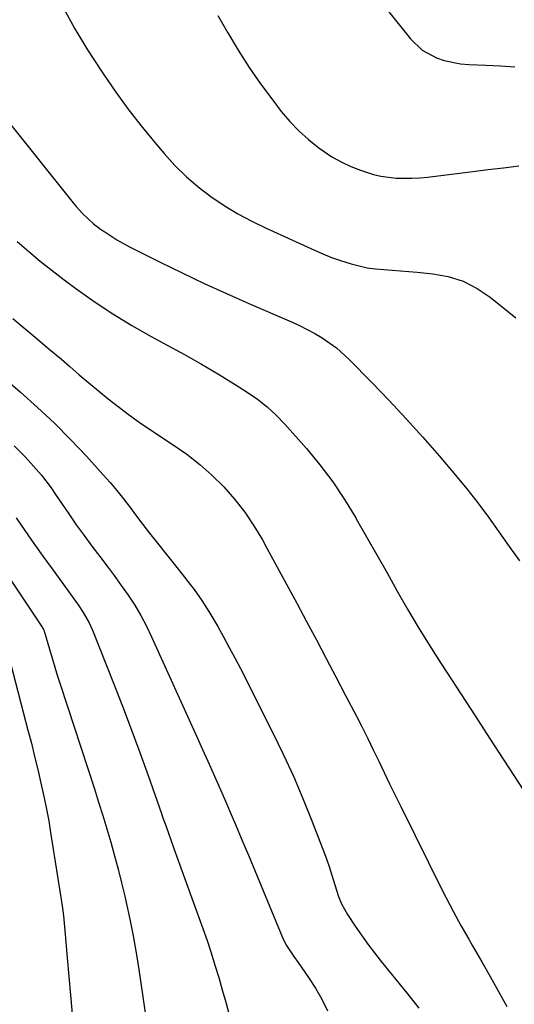
# Model space of a CAD drawing. Units: inches. Extents: x 1841707 to 1847084, y 468673 to 474002.
# Drawn here: x 1846349 to 1846487, y 469538 to 469811 of the extents above; entities that cross this region are included whole.
import ezdxf

# ---------------------------------------------------------------- set-up
doc = ezdxf.new("R2010")
doc.units = ezdxf.units.IN
doc.header["$MEASUREMENT"] = 0
doc.layers.add('7', color=7, linetype='Continuous')
doc.layers.add('8', color=7, linetype='Continuous')

msp = doc.modelspace()

# ---------------------------------------------------------------- linework, layer by layer
at = {"layer": '7', "color": 18}
for points in [[(1846361.34, 469814.7, 1804), (1846364.58, 469808.77, 1804), (1846368.08, 469802.98, 1804), (1846371.75, 469797.29, 1804), (1846372.49, 469796.19, 1804), (1846375.99, 469791.18, 1804), (1846379.6, 469786.25, 1804), (1846383.35, 469781.43, 1804), (1846387.2, 469776.69, 1804), (1846389.34, 469774.14, 1804), (1846392.31, 469770.86, 1804), (1846395.45, 469767.74, 1804), (1846398.82, 469764.89, 1804), (1846402.34, 469762.2, 1804), (1846406.04, 469759.75, 1804), (1846409.83, 469757.44, 1804), (1846413.74, 469755.34, 1804), (1846417.73, 469753.39, 1804), (1846431.1, 469747.28, 1804), (1846433.48, 469746.26, 1804), (1846435.89, 469745.3, 1804), (1846438.33, 469744.45, 1804), (1846441.31, 469743.51, 1804), (1846445.81, 469742.45, 1804), (1846448.1, 469742.14, 1804), (1846452.73, 469741.8, 1804), (1846457.37, 469741.44, 1804), (1846459.68, 469741.22, 1804), (1846464.01, 469740.79, 1804), (1846468.33, 469739.97, 1804), (1846472.47, 469738.68, 1804), (1846476.31, 469736.7, 1804), (1846479.97, 469734.25, 1804), (1846487.05, 469728.56, 1804)], [(1846404.29, 469812.54, 1802), (1846407.07, 469807.66, 1802), (1846409.95, 469802.83, 1802), (1846412.97, 469798.09, 1802), (1846416.18, 469793.49, 1802), (1846419.53, 469788.97, 1802), (1846421.91, 469785.88, 1802), (1846424.27, 469783.09, 1802), (1846426.78, 469780.44, 1802), (1846429.51, 469778.02, 1802), (1846432.38, 469775.75, 1802), (1846436, 469773.29, 1802), (1846438.54, 469771.82, 1802), (1846441.21, 469770.58, 1802), (1846443.94, 469769.5, 1802), (1846447.51, 469768.36, 1802), (1846449.6, 469767.86, 1802), (1846453.88, 469767.33, 1802), (1846458.22, 469767.29, 1802), (1846460.38, 469767.42, 1802), (1846462.54, 469767.62, 1802), (1846475.1, 469769.16, 1802), (1846479.38, 469769.69, 1802), (1846483.65, 469770.22, 1802), (1846487.92, 469770.75, 1802)], [(1846345.25, 469784.03, 1806), (1846364.09, 469760.49, 1806), (1846364.93, 469759.46, 1806), (1846366.71, 469757.49, 1806), (1846369.61, 469754.77, 1806), (1846371.72, 469753.16, 1806), (1846372.86, 469752.38, 1806), (1846376.25, 469750.2, 1806), (1846379.79, 469748.26, 1806), (1846388.31, 469743.99, 1806), (1846394.4, 469741, 1806), (1846400.52, 469738.08, 1806), (1846406.69, 469735.26, 1806), (1846412.89, 469732.51, 1806), (1846424.76, 469727.37, 1806), (1846426.95, 469726.36, 1806), (1846431.23, 469724.14, 1806), (1846433.31, 469722.93, 1806), (1846437.25, 469720.18, 1806), (1846440.82, 469716.96, 1806), (1846447.1, 469710.54, 1806), (1846451.88, 469705.56, 1806), (1846456.6, 469700.51, 1806), (1846461.2, 469695.37, 1806), (1846465.74, 469690.16, 1806), (1846470.28, 469684.83, 1806), (1846473.45, 469681.01, 1806), (1846476.53, 469677.13, 1806), (1846479.49, 469673.16, 1806), (1846482.38, 469669.12, 1806), (1846485.21, 469665.05, 1806), (1846488.06, 469660.99, 1806)], [(1846348.55, 469749.69, 1808), (1846351.73, 469746.95, 1808), (1846354.96, 469744.27, 1808), (1846358.25, 469741.66, 1808), (1846361.58, 469739.11, 1808), (1846364.84, 469736.68, 1808), (1846369.91, 469733.08, 1808), (1846375.08, 469729.62, 1808), (1846380.4, 469726.4, 1808), (1846385.81, 469723.33, 1808), (1846390.25, 469720.95, 1808), (1846395.02, 469718.32, 1808), (1846399.75, 469715.63, 1808), (1846404.43, 469712.84, 1808), (1846409.07, 469710, 1808), (1846412.44, 469707.88, 1808), (1846415.27, 469705.93, 1808), (1846417.98, 469703.82, 1808), (1846420.49, 469701.5, 1808), (1846422.87, 469699.02, 1808), (1846428.88, 469692.2, 1808), (1846432.65, 469687.65, 1808), (1846436.23, 469682.95, 1808), (1846439.51, 469678.05, 1808), (1846442.6, 469673, 1808), (1846442.75, 469672.74, 1808), (1846445.61, 469667.72, 1808), (1846448.46, 469662.69, 1808), (1846451.3, 469657.66, 1808), (1846454.13, 469652.62, 1808), (1846457.01, 469647.61, 1808), (1846459.95, 469642.64, 1808), (1846462.98, 469637.73, 1808), (1846466.08, 469632.85, 1808), (1846467.78, 469630.24, 1808), (1846471.77, 469624.09, 1808), (1846475.77, 469617.93, 1808), (1846479.76, 469611.78, 1808), (1846483.76, 469605.63, 1808), (1846489.12, 469597.38, 1808)], [(1846339.39, 469716.62, 1812), (1846349.46, 469707.92, 1812), (1846354.22, 469703.65, 1812), (1846358.88, 469699.28, 1812), (1846363.37, 469694.74, 1812), (1846367.76, 469690.1, 1812), (1846372.37, 469685.04, 1812), (1846374.34, 469682.82, 1812), (1846376.26, 469680.55, 1812), (1846378.1, 469678.22, 1812), (1846379.9, 469675.85, 1812), (1846381.68, 469673.46, 1812), (1846383.47, 469671.09, 1812), (1846385.3, 469668.73, 1812), (1846387.14, 469666.4, 1812), (1846394.35, 469657.37, 1812), (1846396.61, 469654.48, 1812), (1846397.71, 469653.02, 1812), (1846399.84, 469650.05, 1812), (1846401.83, 469646.98, 1812), (1846404.25, 469642.8, 1812), (1846405.88, 469639.9, 1812), (1846407.47, 469636.98, 1812), (1846409.03, 469634.04, 1812), (1846410.55, 469631.08, 1812), (1846419.49, 469613.4, 1812), (1846422.44, 469607.34, 1812), (1846425.27, 469601.22, 1812), (1846427.92, 469595.02, 1812), (1846430.44, 469588.77, 1812), (1846433.91, 469579.78, 1812), (1846434.58, 469577.97, 1812), (1846435.22, 469576.16, 1812), (1846436.37, 469572.48, 1812), (1846437.86, 469567.76, 1812), (1846438.68, 469565.71, 1812), (1846440.28, 469562.81, 1812), (1846442.45, 469559.57, 1812), (1846444.18, 469557.05, 1812), (1846445.96, 469554.57, 1812), (1846447.81, 469552.14, 1812), (1846449.71, 469549.74, 1812), (1846451.75, 469547.23, 1812), (1846454.57, 469543.75, 1812), (1846457.38, 469540.25, 1812), (1846460.16, 469536.74, 1812)], [(1846347.69, 469692.98, 1814), (1846350.83, 469689.82, 1814), (1846352.34, 469688.19, 1814), (1846355.25, 469684.83, 1814), (1846357.94, 469681.3, 1814), (1846359.21, 469679.48, 1814), (1846360.81, 469677.08, 1814), (1846362.87, 469674.05, 1814), (1846364.96, 469671.04, 1814), (1846367.12, 469668.08, 1814), (1846369.32, 469665.14, 1814), (1846371.52, 469662.25, 1814), (1846373.53, 469659.59, 1814), (1846375.5, 469656.91, 1814), (1846377.44, 469654.2, 1814), (1846379.36, 469651.47, 1814), (1846381.18, 469648.68, 1814), (1846382.89, 469645.83, 1814), (1846384.45, 469642.9, 1814), (1846385.9, 469639.91, 1814), (1846398.57, 469611.96, 1814), (1846400.05, 469608.66, 1814), (1846401.52, 469605.36, 1814), (1846402.98, 469602.05, 1814), (1846404.43, 469598.73, 1814), (1846406.38, 469594.23, 1814), (1846408.23, 469589.96, 1814), (1846409.16, 469587.83, 1814), (1846410.99, 469583.55, 1814), (1846412.79, 469579.26, 1814), (1846422.25, 469556.43, 1814), (1846422.54, 469555.77, 1814), (1846423.35, 469554.18, 1814), (1846425.43, 469551.11, 1814), (1846426.59, 469549.45, 1814), (1846429.5, 469545.29, 1814), (1846431.43, 469542.31, 1814), (1846433.19, 469539.25, 1814), (1846434.72, 469536.07, 1814)], [(1846348.23, 469673, 1816), (1846350.69, 469669.42, 1816), (1846353.18, 469665.85, 1816), (1846355.69, 469662.3, 1816), (1846358.22, 469658.77, 1816), (1846364.99, 469649.42, 1816), (1846365.63, 469648.52, 1816), (1846366.85, 469646.68, 1816), (1846368.51, 469643.81, 1816), (1846369.42, 469641.79, 1816), (1846375.29, 469627.06, 1816), (1846377.79, 469620.67, 1816), (1846380.24, 469614.26, 1816), (1846382.61, 469607.83, 1816), (1846384.92, 469601.37, 1816), (1846388.61, 469590.86, 1816), (1846389.04, 469589.64, 1816), (1846389.91, 469587.21, 1816), (1846391.22, 469583.57, 1816), (1846392.1, 469581.14, 1816), (1846400.12, 469558.93, 1816), (1846401.3, 469555.55, 1816), (1846402.44, 469552.15, 1816), (1846403.5, 469548.74, 1816), (1846404.52, 469545.3, 1816), (1846405.5, 469541.85, 1816), (1846406.47, 469538.41, 1816), (1846407.43, 469534.95, 1816)], [(1846343.76, 469660.11, 1818), (1846355.48, 469642.6, 1818), (1846355.58, 469642.44, 1818), (1846355.85, 469641.92, 1818), (1846356, 469641.56, 1818), (1846356.06, 469641.38, 1818), (1846356.12, 469641.19, 1818), (1846357.48, 469636.52, 1818), (1846358.23, 469634.01, 1818), (1846359, 469631.49, 1818), (1846359.78, 469628.99, 1818), (1846360.59, 469626.49, 1818), (1846369.98, 469597.7, 1818), (1846371.16, 469594.01, 1818), (1846372.32, 469590.31, 1818), (1846373.44, 469586.59, 1818), (1846374.53, 469582.87, 1818), (1846375.57, 469579.13, 1818), (1846376.58, 469575.38, 1818), (1846377.52, 469571.62, 1818), (1846378.42, 469567.85, 1818), (1846378.81, 469566.15, 1818), (1846379.82, 469561.51, 1818), (1846380.75, 469556.86, 1818), (1846381.58, 469552.18, 1818), (1846382.33, 469547.49, 1818), (1846386.15, 469521.61, 1818)]]:
    msp.add_polyline3d(points, dxfattribs=at)
at = {"layer": '8', "color": 18}
for points in [[(1846446.05, 469820.72, 1800), (1846457.79, 469806.05, 1800), (1846461.06, 469802.91, 1800), (1846465.02, 469800.73, 1800), (1846467.21, 469800, 1800), (1846471.69, 469799.08, 1800), (1846473.99, 469798.89, 1800), (1846478.79, 469798.73, 1800), (1846482.82, 469798.52, 1800), (1846486.83, 469798.21, 1800)], [(1846347.36, 469728.3, 1810), (1846350.74, 469725.51, 1810), (1846354.12, 469722.69, 1810), (1846357.47, 469719.86, 1810), (1846360.81, 469717, 1810), (1846363.15, 469714.98, 1810), (1846365.8, 469712.72, 1810), (1846368.46, 469710.47, 1810), (1846371.14, 469708.24, 1810), (1846373.83, 469706.04, 1810), (1846376.57, 469703.88, 1810), (1846379.34, 469701.79, 1810), (1846382.18, 469699.77, 1810), (1846385.06, 469697.81, 1810), (1846391.92, 469693.29, 1810), (1846395.66, 469690.64, 1810), (1846399.25, 469687.83, 1810), (1846402.65, 469684.78, 1810), (1846405.91, 469681.56, 1810), (1846408.92, 469678.12, 1810), (1846411.75, 469674.54, 1810), (1846414.3, 469670.76, 1810), (1846416.66, 469666.84, 1810), (1846417.91, 469664.56, 1810), (1846420.7, 469659.47, 1810), (1846423.47, 469654.38, 1810), (1846426.22, 469649.28, 1810), (1846428.96, 469644.17, 1810), (1846431.68, 469639.06, 1810), (1846434.39, 469633.93, 1810), (1846437.09, 469628.8, 1810), (1846439.78, 469623.66, 1810), (1846442.77, 469617.92, 1810), (1846444.37, 469614.81, 1810), (1846445.94, 469611.68, 1810), (1846447.48, 469608.54, 1810), (1846449, 469605.39, 1810), (1846450.51, 469602.23, 1810), (1846452.02, 469599.08, 1810), (1846453.56, 469595.94, 1810), (1846455.1, 469592.8, 1810), (1846466.75, 469569.32, 1810), (1846468.72, 469565.45, 1810), (1846469.75, 469563.53, 1810), (1846471.85, 469559.73, 1810), (1846473.99, 469555.94, 1810), (1846475.07, 469554.06, 1810), (1846477.62, 469549.64, 1810), (1846479.96, 469545.54, 1810), (1846482.27, 469541.42, 1810), (1846484.55, 469537.28, 1810)], [(1846345.33, 469637.95, 1820), (1846351.54, 469613.99, 1820), (1846352.47, 469610.35, 1820), (1846353.38, 469606.7, 1820), (1846354.26, 469603.05, 1820), (1846355.34, 469598.43, 1820), (1846356.04, 469595.24, 1820), (1846356.7, 469592.03, 1820), (1846357.29, 469588.82, 1820), (1846357.83, 469585.59, 1820), (1846360.41, 469569.23, 1820), (1846361.02, 469565.17, 1820), (1846361.38, 469562.45, 1820), (1846361.81, 469558.37, 1820), (1846362.45, 469550.75, 1820), (1846362.89, 469545.58, 1820), (1846363.34, 469540.4, 1820), (1846363.8, 469535.23, 1820)]]:
    msp.add_polyline3d(points, dxfattribs=at)

doc.saveas('drawing.dxf')
